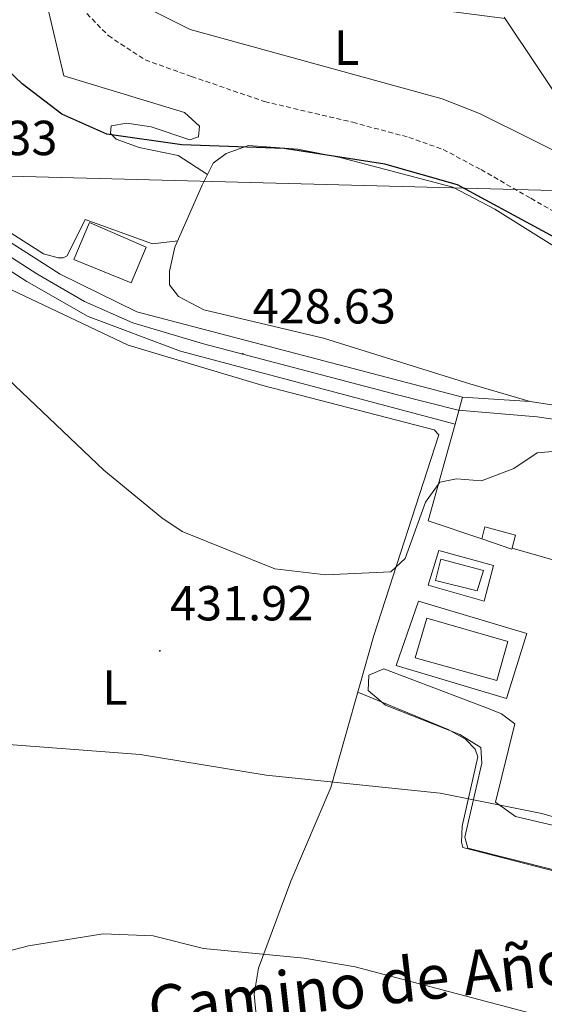
# Model space of a CAD drawing. Units: metres. Extents: x 603225 to 607725, y 4724181 to 4727219.
# Drawn here: x 604338 to 604445, y 4724731 to 4724931 of the extents above; entities that cross this region are included whole.
import ezdxf
from ezdxf.enums import TextEntityAlignment as Align

# ---------------------------------------------------------------- set-up
doc = ezdxf.new("R2010")
doc.units = ezdxf.units.M
doc.header["$MEASUREMENT"] = 0
doc.linetypes.add('TRAZOSX2', pattern=[1.5, 1, -0.5])
for name, color, linetype, lineweight in [('Carátula', 7, 'Continuous', 5), ('Level 11', 142, 'TRAZOSX2', 13), ('Level 15', 1, 'Continuous', 0), ('Level 21', 19, 'Continuous', 0), ('Level 25', 92, 'Continuous', 0), ('Level 32', 19, 'Continuous', 0), ('Level 35', 92, 'Continuous', 0), ('Level 36', 19, 'Continuous', 40), ('Level 37', 92, 'Continuous', 0), ('Level 39', 19, 'Continuous', 0), ('Level 4', 36, 'Continuous', 30), ('Level 41', 19, 'Continuous', 0), ('Level 44', 1, 'Continuous', 0), ('Level 5', 36, 'Continuous', 0), ('Level 52', 1, 'Continuous', 0), ('Level 7', 1, 'Continuous', 0)]:
    doc.layers.add(name, color=color, linetype=linetype, lineweight=lineweight)
doc.styles.add('Arial', font='ARIAL.TTF', dxfattribs={"height": 0.2})

# ---------------------------------------------------------------- blocks, each defined once
blk = doc.blocks.new('5PATER')
at = {"layer": 'Carátula', "linetype": 'Continuous', "lineweight": 5}
h = blk.add_hatch(color=250, dxfattribs=at)
edge = h.paths.add_edge_path()
edge.add_ellipse((0, 0), major_axis=(-1.33, -1.34), ratio=0.999422, start_angle=0, end_angle=360)

msp = doc.modelspace()

# ---------------------------------------------------------------- linework, layer by layer
at = {"layer": 'Level 11', "color": 142, "linetype": 'TRAZOSX2', "lineweight": 13}
msp.add_polyline3d([(604342.46, 4724944.3, 420.94), (604342.72, 4724943.99, 420.94), (604349.89, 4724934.63, 421.23), (604356.32, 4724927.98, 421.53), (604363.85, 4724923.02, 421.82), (604373.26, 4724919.67, 421.82), (604388.15, 4724914.55, 422.41), (604406.06, 4724910.33, 422.41), (604417.48, 4724907.27, 422.41), (604424.5, 4724904.8, 422.41), (604432.19, 4724900.69, 422.71), (604442.35, 4724894.85, 423.3), (604453.58, 4724888.38, 423), (604463.59, 4724883.71, 423.3), (604472.92, 4724880.66, 423), (604481.03, 4724879.26, 423), (604488.93, 4724878.87, 423.3), (604499.15, 4724879.3, 423.3), (604511.77, 4724879.86, 423.3), (604524.4, 4724881.27, 423.59), (604540.06, 4724883.05, 424.45)], dxfattribs=at)
at = {"layer": 'Level 15', "linetype": 'Continuous', "lineweight": 13}
msp.add_polyline3d([(604349.29, 4724882.41, 433.9), (604352.47, 4724889.96, 434.19), (604364.02, 4724884.88, 434.49), (604361, 4724877.64, 434.49), (604349.29, 4724882.41, 433.9)], dxfattribs=at)
at = {"layer": 'Level 15', "color": 1, "linetype": 'Continuous', "lineweight": 0}
msp.add_polyline3d([(604432.38, 4724825.51, 433.06), (604432.95, 4724827.98, 433.06), (604439.2, 4724826.29, 432.77), (604438.47, 4724823.44, 433.06), (604432.38, 4724825.51, 433.06)], dxfattribs=at)
at = {"layer": 'Level 15', "color": 5, "linetype": 'Continuous', "lineweight": 0}
for points in [[(604422.9, 4724817.03, 430.69), (604424.03, 4724821.35, 430.69), (604432.68, 4724819.09, 430.69), (604431.39, 4724814.92, 430.69), (604422.9, 4724817.03, 430.69)], [(604435.38, 4724796.69, 431.28), (604437.63, 4724804.64, 431.28), (604421.12, 4724809.38, 430.98), (604418.79, 4724801.28, 430.98), (604435.38, 4724796.69, 431.28)]]:
    msp.add_polyline3d(points, dxfattribs=at)
at = {"layer": 'Level 21', "color": 19, "linetype": 'Continuous', "lineweight": 13}
for points in [[(604428.43, 4724854.35, 428.64), (604362.13, 4724871.71, 428.64), (604346.5, 4724879.38, 428.64), (604323.9, 4724893.87, 428.34), (604309.62, 4724905.25, 428.34), (604293.99, 4724919.74, 427.46), (604281.94, 4724932.73, 427.17)], [(604283.32, 4724705.36, 441.63), (604279.19, 4724738.61, 438.08), (604275.08, 4724788.12, 434.84), (604276.33, 4724818.53, 433.66), (604280.31, 4724835.9, 432.77), (604284.2, 4724844.76, 432.18), (604311.06, 4724895.01, 428.34), (604311.68, 4724895.32, 428.34), (604312.77, 4724895.3, 428.34), (604339.75, 4724877.91, 428.05), (604352.21, 4724870.81, 428.34), (604371.02, 4724863.72, 428.64), (604426.89, 4724848.84, 428.93)]]:
    msp.add_polyline3d(points, dxfattribs=at)
at = {"layer": 'Level 25', "color": 1, "linetype": 'Continuous', "lineweight": 0}
for points in [[(604428.43, 4724854.35, 428.64), (604426.89, 4724848.84, 428.96)], [(604442.2, 4724853.46, 428.36), (604428.43, 4724854.35, 428.64)], [(604438.51, 4724823.61, 430.41), (604463.86, 4724816.35, 430.7), (604465.72, 4724823.76, 430.7), (604468.97, 4724823.49, 430.7), (604472.77, 4724838.62, 430.7), (604473.6, 4724844.85, 429.24), (604473.93, 4724847.32, 428.66), (604473.95, 4724847.44, 428.64), (604467.62, 4724849.52, 428.64), (604442.2, 4724853.46, 428.36)], [(604426.89, 4724848.84, 428.96), (604421.42, 4724829.19, 430.11), (604432.38, 4724825.51, 430.11)], [(604423.59, 4724823.13, 430.69), (604434.7, 4724820.07, 430.69), (604432.84, 4724812.82, 430.69), (604421.42, 4724816.11, 430.69), (604423.59, 4724823.13, 430.69)], [(604419.45, 4724812.81, 430.69), (604414.9, 4724799.7, 430.69), (604437.35, 4724793.03, 430.69), (604441.52, 4724806.22, 430.69), (604419.45, 4724812.81, 430.69)]]:
    msp.add_polyline3d(points, dxfattribs=at)
at = {"layer": 'Level 32', "color": 6, "linetype": 'Continuous', "lineweight": 0, "ltscale": 0.5}
msp.add_polyline3d([(604299.37, 4724900.34, 428.4), (604463.42, 4724895.99, 426.41), (604635.41, 4724891.29, 428.49), (604976.57, 4724888.5, 436.05), (605241.75, 4724875.53, 437.24), (605402.34, 4724866.68, 439.56), (605544.13, 4724857.64, 442.06), (605699.62, 4724849.16, 445.17), (605896.96, 4724838.7, 454.14), (606054, 4724870.29, 458.13), (606396.58, 4724934.72, 458.4), (606567.44, 4724976.97, 461.81), (606679.75, 4725006.5, 463.2), (606809.55, 4725044.67, 466.47), (606953.17, 4725079.34, 466.63), (607044.46, 4725110.34, 467.39), (607141.71, 4725135.55, 469.68), (607260.81, 4725157.82, 473.72), (607419.78, 4725202.94, 480), (607546.83, 4725236.48, 480.96)], dxfattribs=at)
at = {"layer": 'Level 35', "color": 92, "linetype": 'Continuous', "lineweight": 0, "ltscale": 0.5}
msp.add_polyline3d([(604465.29, 4724753.48, 436.53), (604429.47, 4724762.53, 435.65), (604428.88, 4724764.78, 435.65), (604432.37, 4724779.84, 434.17), (604432.17, 4724783.02, 434.17), (604427.86, 4724785.66, 433.98), (604412.76, 4724791.66, 433.28), (604409.23, 4724794.64, 432.99), (604409.34, 4724797.74, 432.69), (604412.37, 4724799.02, 431.81), (604433.85, 4724790.88, 431.35), (604436.35, 4724789.86, 431.51), (604439.04, 4724787.82, 432.1), (604435.11, 4724771.91, 434.45), (604439.18, 4724768.99, 434.72), (604532.56, 4724747.02, 435.35)], dxfattribs=at)
at = {"layer": 'Level 36', "color": 92, "linetype": 'Continuous', "lineweight": 0}
for points in [[(604437.08, 4724931.44, 425.25), (604384.03, 4724938.36, 424.7), (604355.32, 4724943.78, 424.36), (604365.92, 4724932.74, 424.01), (604372.99, 4724929.21, 424.25), (604424.27, 4724915.13, 424.47), (604431.84, 4724912.15, 424.65), (604453.32, 4724901.47, 425.54), (604453.71, 4724906.59, 426.15)], [(604579.02, 4724941.67, 428.48), (604573.27, 4724928.19, 427.9), (604569.51, 4724924.59, 427.68), (604547.35, 4724908.07, 427.38), (604534.8, 4724896.17, 426.71), (604530.49, 4724891.49, 427.01), (604525.95, 4724889.38, 427.02), (604513.11, 4724887.19, 426.71), (604493.13, 4724886.16, 426.71), (604478.9, 4724887.6, 426.5), (604471.65, 4724890.06, 426.42), (604462.3, 4724896.04, 426.42), (604458.56, 4724899.33, 426.42), (604436.88, 4724931.74, 425.24)], [(604343.85, 4724934.43, 423.96), (604347.29, 4724919.8, 423.85), (604371.83, 4724912.33, 423.55), (604374.89, 4724909.52, 423.85), (604374.71, 4724907.35, 423.85), (604372.93, 4724906.75, 423.85), (604365.06, 4724909.39, 424.14), (604360.11, 4724910.14, 424.73), (604356.94, 4724909.63, 425.03), (604356.77, 4724908.08, 425.62), (604357.91, 4724906.91, 425.91), (604362.62, 4724905.18, 426.15), (604370.55, 4724903.54, 426.23), (604376.52, 4724899.69, 426.08)], [(604370.47, 4724886.22, 426.82), (604365.35, 4724885.57, 427.12), (604351.62, 4724890.52, 427.41), (604347.98, 4724883.13, 428), (604347.13, 4724882.75, 428), (604346.12, 4724882.76, 427.71), (604343.11, 4724883.57, 427.71), (604330.45, 4724891.64, 427.99), (604314.08, 4724904.32, 428), (604320.64, 4724919.09, 426.55), (604322.04, 4724925.21, 426.53), (604321.23, 4724929.01, 426.23), (604318.4, 4724931.59, 426.23)], [(604456.04, 4724879.51, 426.96), (604434.96, 4724892.65, 426), (604426.47, 4724897.1, 425.89), (604403.49, 4724903.17, 425.36), (604394.87, 4724904.83, 425.43), (604384.85, 4724905.58, 425.72), (604380.31, 4724903.99, 425.72), (604377.66, 4724902, 426.02), (604375.44, 4724897.5, 426.14), (604369.89, 4724884.9, 426.9), (604368.79, 4724880.03, 427.19), (604368.8, 4724877.25, 426.9), (604370.63, 4724874.83, 426.9), (604375.79, 4724872.14, 427.2), (604400.12, 4724866.38, 427.49), (604429.88, 4724857.09, 427.49), (604442.2, 4724853.46, 428.36)], [(604314.11, 4724741.04, 439.84), (604315.29, 4724721.14, 441.91), (604315.91, 4724713.93, 442.2), (604316.61, 4724713.69, 441.61), (604323.51, 4724714.7, 442.79), (604352.97, 4724720.04, 443.78), (604365.54, 4724722.06, 443.68), (604386.85, 4724724.31, 442.79), (604386.03, 4724732.81, 442.04), (604386.89, 4724738.08, 440.44), (604393.46, 4724755.82, 437.77), (604401.63, 4724774.85, 435.11), (604410.39, 4724805.8, 431.49), (604423.62, 4724846.68, 429.51), (604422.62, 4724847.69, 429.51), (604387.81, 4724856.74, 429.21), (604360.34, 4724864.93, 429.21), (604335.31, 4724876.8, 428.32)], [(604407.14, 4724794.31, 432.83), (604425.52, 4724786.72, 433.28), (604429.02, 4724784.71, 433.42), (604431.01, 4724782.68, 433.42), (604431.54, 4724781.12, 433.72), (604428.37, 4724766.99, 435.2), (604428.18, 4724763.74, 435.49), (604428.47, 4724762.66, 435.49), (604489.99, 4724746.78, 435.92), (604548.05, 4724733.19, 439.03), (604552.54, 4724733.07, 439.03), (604555.25, 4724733.19, 439.03), (604558.41, 4724737.11, 439.03), (604572.24, 4724793.28, 435.8), (604579.06, 4724816.97, 434.6), (604581.02, 4724818.83, 434.9), (604585.95, 4724820.08, 434.95), (604599.6, 4724819.1, 434.61), (604631.58, 4724812.97, 433.86), (604689.58, 4724793.59, 434.31)]]:
    msp.add_polyline3d(points, dxfattribs=at)
at = {"layer": 'Level 39', "color": 19, "linetype": 'Continuous', "lineweight": 0, "ltscale": 0.5}
msp.add_polyline3d([(604326.23, 4724889.45, 428.25), (604341.8, 4724879.47, 428.32), (604351.47, 4724873.87, 428.48), (604361.3, 4724869.49, 428.55), (604375.67, 4724865.25, 428.64), (604415.21, 4724854.85, 428.77), (604427.56, 4724851.69, 428.78), (604443.58, 4724850.33, 428.87), (604467.63, 4724846.85, 429.08)], dxfattribs=at)
at = {"layer": 'Level 4', "color": 36, "linetype": 'Continuous', "lineweight": 30}
msp.add_polyline3d([(604450.47, 4724885.09, 425.01), (604427.38, 4724897.62, 425.01), (604412.6, 4724901.82, 425.01), (604392.12, 4724905.02, 425.01), (604371.29, 4724905.71, 425.01), (604356.05, 4724907.9, 425.01), (604346.88, 4724911.98, 425.01), (604338.83, 4724918.19, 425.01), (604331.27, 4724925.31, 425.01)], dxfattribs=at)
at = {"layer": 'Level 5', "color": 36, "linetype": 'Continuous', "lineweight": 0}
for points in [[(604448.37, 4724843.44, 430.01), (604443.62, 4724843.06, 430.01), (604438.88, 4724839.84, 430.01), (604432.27, 4724837.34, 430.01), (604427.17, 4724837.7, 430.01), (604423.79, 4724837.03, 430.01), (604420.86, 4724832.96, 430.01), (604416.73, 4724821.48, 430.01), (604413.84, 4724818.81, 430.01), (604400.61, 4724818.2, 430.01), (604390.21, 4724819.41, 430.01), (604371.37, 4724827.04, 430.01), (604367.2, 4724829.81, 430.01), (604355.39, 4724839.52, 430.01), (604333.12, 4724860.7, 430.01)], [(604671.27, 4724792.22, 435.01), (604650.92, 4724792.59, 435.01), (604605, 4724795.78, 435.01), (604584.49, 4724801.11, 435.01), (604576.79, 4724802.34, 435.01), (604574.92, 4724801.6, 435.01), (604572.29, 4724797.08, 435.01), (604557.72, 4724748.36, 435.01), (604555.87, 4724743.94, 435.01), (604553.71, 4724742.89, 435.01), (604550.35, 4724743.11, 435.01), (604474.87, 4724760.85, 435.01), (604444.59, 4724769.6, 435.01), (604423.89, 4724773.71, 435.01), (604388.46, 4724777.42, 435.01), (604362.79, 4724781.62, 435.01), (604331.52, 4724783.99, 435.01), (604310.82, 4724784.47, 435.01), (604308.5, 4724786.27, 435.01)], [(604325.31, 4724738.76, 440.01), (604340.07, 4724742.66, 440.01), (604355.31, 4724745.1, 440.01), (604365.49, 4724744.66, 440.01), (604375.7, 4724742.09, 440.01), (604396.19, 4724740.12, 440.01), (604406.54, 4724738.36, 440.01), (604452.03, 4724726.33, 440.01)]]:
    msp.add_polyline3d(points, dxfattribs=at)
at = {"layer": 'Level 52', "color": 1, "linetype": 'Continuous', "lineweight": 13}
msp.add_polyline3d([(604349.29, 4724882.41, 433.9), (604352.47, 4724889.96, 434.19), (604364.02, 4724884.88, 434.49), (604361, 4724877.64, 434.49), (604349.29, 4724882.41, 433.9)], close=True, dxfattribs=at)
at = {"layer": 'Level 52', "color": 1, "linetype": 'Continuous', "lineweight": 0}
for points in [[(604432.38, 4724825.51, 433.06), (604432.95, 4724827.98, 433.06), (604439.2, 4724826.29, 432.77), (604438.47, 4724823.44, 433.06), (604432.38, 4724825.51, 433.06)], [(604422.9, 4724817.03, 430.69), (604424.03, 4724821.35, 430.69), (604432.68, 4724819.09, 430.69), (604431.39, 4724814.92, 430.69), (604422.9, 4724817.03, 430.69)], [(604435.38, 4724796.69, 431.28), (604418.79, 4724801.28, 430.98), (604421.12, 4724809.38, 430.98), (604437.63, 4724804.64, 431.28), (604435.38, 4724796.69, 431.28)]]:
    msp.add_polyline3d(points, close=True, dxfattribs=at)

# ---------------------------------------------------------------- block references
at = {"layer": 'Level 7', "color": 19, "linetype": 'Continuous', "lineweight": 0, "xscale": 0.09999983015004542, "yscale": 0.09999983015004542}
for p in [(604383.71, 4724863.18, 428.64), (604366.83, 4724802.72, 431.92)]:
    msp.add_blockref('5PATER', p, dxfattribs=at)

# ---------------------------------------------------------------- texts
at = {"layer": 'Level 37', "color": 92, "linetype": 'Continuous', "lineweight": 0, "style": 'Arial'}
for p in [(604404.82, 4724925.53, 424.54), (604357.7, 4724795.23, 433.12)]:
    msp.add_text('L', height=7, dxfattribs=at).set_placement(p, align=Align.MIDDLE_CENTER)
at = {"layer": 'Level 41', "color": 19, "linetype": 'Continuous', "lineweight": 0, "style": 'Arial'}
for s, p in [('428.33', (604316.83, 4724901.46, 428.34)), ('428.63', (604385.7, 4724867.18, 428.64)), ('431.92', (604368.88, 4724806.72, 431.92))]:
    msp.add_text(s, height=7, dxfattribs=at).set_placement(p, align=Align.BOTTOM_LEFT)
at = {"layer": 'Level 44', "color": 19, "linetype": 'Continuous', "lineweight": 0, "style": 'Arial'}
msp.add_text('Camino de Añorbe', height=8.9999, rotation=6.417, dxfattribs=at).set_placement((604417.92, 4724728.47, 442.35), align=Align.BOTTOM_CENTER)

doc.saveas('drawing.dxf')
